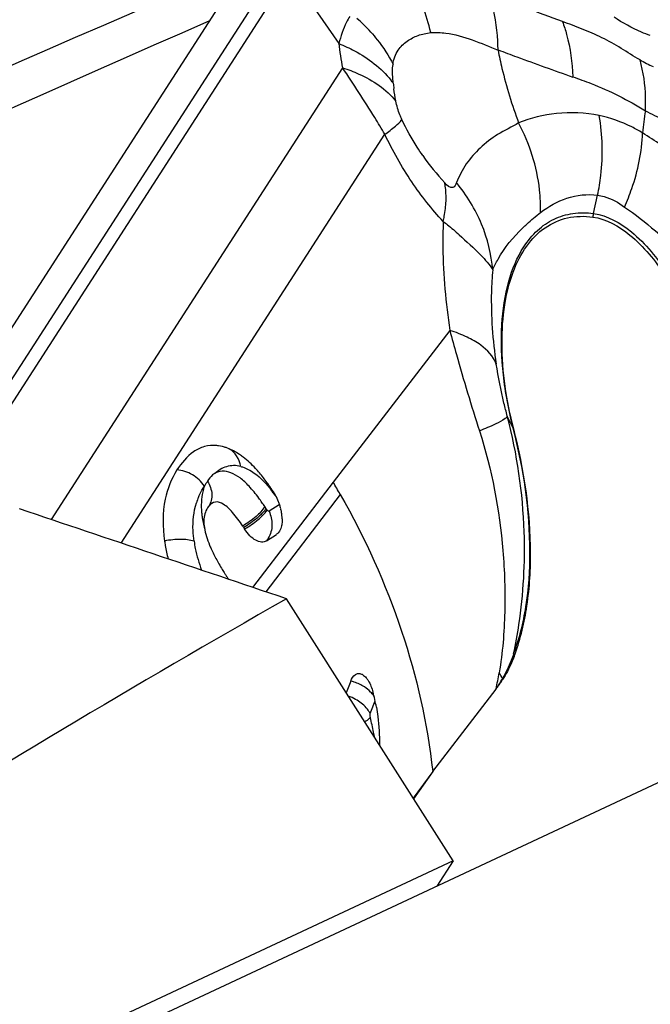
# Model space of a CAD drawing. Units: millimetres. Extents: x 0 to 841, y 0 to 594.
# Drawn here: x 131 to 134, y 268 to 272 of the extents above; entities that cross this region are included whole.
import ezdxf

# ---------------------------------------------------------------- set-up
doc = ezdxf.new("R2010")
doc.units = ezdxf.units.MM
doc.header["$LTSCALE"] = 46.255
for name, color, linetype in [('607065213-000_CL', 7, 'CONTINUOUS'), ('607080412-000_CL', 7, 'CONTINUOUS'), ('607150821-000_CL', 7, 'CONTINUOUS')]:
    doc.layers.add(name, color=color, linetype=linetype)

msp = doc.modelspace()

# ---------------------------------------------------------------- linework, layer by layer
at = {"layer": '607065213-000_CL', "color": 7, "linetype": 'CONTINUOUS'}
for p, q in [((130.3454, 269.9268), (132.0462, 272.5616)), ((131.8833, 270.4924), (131.8663, 270.4959)), ((132.0622, 270.1085), (132.1029, 270.1345)), ((132.4063, 269.5364), (132.3878, 269.4884)), ((132.7407, 269.1683), (132.9992, 269.504)), ((132.7407, 269.1683), (132.6625, 269.0571))]:
    msp.add_line(p, q, dxfattribs=at)
at = {"layer": '607065213-000_CL', "color": 9, "linetype": 'CONTINUOUS'}
for p, q in [((132.1187, 272.4657), (130.5647, 270.0582)), ((130.6706, 270.1211), (132.1574, 272.4244)), ((132.1574, 272.4244), (132.3578, 272.1354)), ((132.3729, 272.0366), (131.1838, 270.1945)), ((131.4696, 270.0985), (132.5455, 271.7653)), ((133.397, 271.4424), (133.4135, 271.5174)), ((132.8106, 270.9661), (132.3343, 270.3477)), ((133.0695, 270.5671), (133.0453, 270.6164)), ((132.3343, 270.3477), (132.0058, 269.9182)), ((132.3637, 270.2971), (132.0605, 269.8998)), ((132.1137, 270.255), (132.0729, 270.229)), ((132.4878, 269.4105), (132.5057, 269.456)), ((132.4853, 269.404), (132.4878, 269.4105)), ((132.7407, 269.1683), (132.6615, 269.0586))]:
    msp.add_line(p, q, dxfattribs=at)
for centre, radius, start, end in [((131.9737, 272.0068), 0.7783, 12.8425, 29.2621), ((131.9794, 271.7247), 0.684, 41.9794, 48.6119), ((133.5138, 272.2623), 1.163, 186.2659, 191.191), ((133.9555, 272.7183), 0.7468, 240.4069, 245.0318), ((132.292, 271.7653), 0.3552, 35.8208, 38.4052), ((133.9761, 272.1188), 1.4036, 185.9549, 186.8484), ((136.6207, 271.4402), 3.0414, 172.0376, 173.7524), ((133.5328, 272.2582), 1.0144, 214.8529, 222.9071), ((133.6355, 271.39), 0.2442, 167.6187, 171.0224), ((130.9756, 270.0737), 2.1396, 1.908, 14.6918), ((132.0342, 270.1818), 0.2701, 157.2093, 162.5695), ((131.6119, 269.9535), 0.5926, 36.2845, 37.288), ((131.557, 269.9133), 0.6606, 34.8697, 36.2765), ((131.3039, 269.7521), 0.9003, 33.4135, 34.7105), ((131.2312, 269.704), 0.9875, 32.9111, 33.4148), ((131.1604, 269.6584), 1.0717, 32.4616, 32.9049), ((133.2002, 269.6618), 0.1302, 186.4327, 191.4328), ((130.5769, 270.008), 2.4742, 348.2472, 349.8192), ((132.6847, 269.3692), 0.3845, 27.5371, 31.6022), ((132.37, 269.3785), 0.1621, 71.7728, 77.06), ((132.4463, 269.8733), 0.665, 326.2595, 330.601), ((133.1854, 269.5641), 0.1607, 186.138, 187.7356), ((132.4007, 269.4071), 0.1211, 33.8192, 39.6335), ((132.3413, 269.3041), 0.1794, 61.6854, 72.0617)]:
    msp.add_arc(centre, radius, start, end, dxfattribs=at)
at = {"layer": '607065213-000_CL', "color": 7, "linetype": 'CONTINUOUS'}
for centre, radius, start, end in [((131.8447, 270.3429), 0.1543, 81.9307, 84.1188), ((131.8414, 270.326), 0.1715, 73.0818, 75.869), ((131.8365, 270.3103), 0.188, 69.032, 73.0608), ((131.3419, 269.8198), 0.8938, 34.0424, 34.8774), ((129.4785, 268.6543), 3.3202, 29.6567, 30.6661), ((131.2837, 269.7806), 0.964, 33.0174, 34.0367), ((131.9234, 270.1964), 0.2011, 28.8992, 32.9934), ((131.9023, 270.1848), 0.2252, 21.576, 28.8953), ((131.8988, 270.1832), 0.229, 17.9208, 21.6159), ((131.9047, 270.1851), 0.2228, 14.0947, 17.9345), ((131.9199, 270.1888), 0.2071, 10.1232, 14.1092), ((131.9392, 270.1923), 0.1875, 5.8577, 10.1271), ((131.9624, 270.1946), 0.1642, 1.139, 5.8827), ((131.2893, 269.7222), 0.8103, 32.9106, 33.4144), ((131.2389, 269.6896), 0.8703, 32.4698, 32.9104), ((132.5803, 270.425), 0.8219, 208.6915, 209.0658), ((132.6115, 270.4423), 0.8575, 209.0662, 209.5035), ((132.6921, 270.4883), 0.9503, 209.5239, 211.1248), ((132.7802, 270.5411), 1.0531, 211.1042, 211.4701), ((132.8549, 270.587), 1.1406, 211.4791, 212.5014), ((134.2739, 271.4904), 2.8229, 212.489, 212.7592), ((134.0578, 271.3513), 2.5659, 212.7589, 213.0697), ((132.585, 269.8225), 0.5225, 322.4485, 327.5986), ((131.7838, 269.2985), 0.739, 12.7143, 15.194), ((131.7743, 269.2963), 0.7487, 10.2692, 12.7176)]:
    msp.add_arc(centre, radius, start, end, dxfattribs=at)
at = {"layer": '607065213-000_CL', "color": 9, "linetype": 'CONTINUOUS'}
for points, knots in [([(133.0074, 272.1086), (133.0073, 272.1284), (133.0041, 272.2051), (132.9891, 272.2814), (132.9705, 272.3352)], [0, 0, 0, 0, 0.258047, 1, 1, 1, 1]), ([(132.4022, 272.2459), (132.3974, 272.2383), (132.3781, 272.2034), (132.3654, 272.1653), (132.3578, 272.1354)], [0, 0, 0, 0, 0.225714, 1, 1, 1, 1]), ([(133.2704, 272.225), (133.2768, 272.2076), (133.3001, 272.1346), (133.3107, 272.0577), (133.3123, 271.9997)], [0, 0, 0, 0, 0.242281, 1, 1, 1, 1]), ([(133.5867, 272.0689), (133.5603, 272.0832), (133.5105, 272.1165), (133.4328, 272.1606), (133.3516, 272.1946), (133.2973, 272.215), (133.2704, 272.225)], [0, 0, 0, 0, 0.254117, 0.507919, 0.756387, 1, 1, 1, 1]), ([(132.4878, 272.1822), (132.497, 272.1721), (132.5315, 272.1312), (132.561, 272.0858), (132.5791, 272.0503)], [0, 0, 0, 0, 0.255053, 1, 1, 1, 1]), ([(132.5791, 272.0503), (132.5808, 272.0709), (132.5947, 272.1083), (132.6346, 272.147), (132.6811, 272.1706), (132.7151, 272.1775), (132.7325, 272.1797)], [0, 0, 0, 0, 0.286641, 0.523912, 0.756276, 1, 1, 1, 1]), ([(132.7325, 272.1797), (132.753, 272.1812), (132.8491, 272.1777), (132.9379, 272.1362), (133.0074, 272.1086)], [0, 0, 0, 0, 0.21524, 1, 1, 1, 1]), ([(132.3578, 272.1354), (132.3797, 272.1265), (132.4585, 272.0898), (132.531, 272.0357), (132.5704, 271.9859)], [0, 0, 0, 0, 0.271306, 1, 1, 1, 1]), ([(133.0074, 272.1096), (133.033, 272.0999), (133.1344, 272.0623), (133.2363, 272.026), (133.3123, 271.9987)], [0, 0, 0, 0, 0.252813, 1, 1, 1, 1]), ([(133.0074, 272.1086), (133.0122, 272.0836), (133.0339, 271.9831), (133.0646, 271.8846), (133.0915, 271.812)], [0, 0, 0, 0, 0.247489, 1, 1, 1, 1]), ([(133.6087, 271.8615), (133.6097, 271.8796), (133.6107, 271.9492), (133.6011, 272.0194), (133.5867, 272.0689)], [0, 0, 0, 0, 0.259832, 1, 1, 1, 1]), ([(132.5455, 271.7653), (132.5321, 271.7882), (132.477, 271.8801), (132.4181, 271.9697), (132.3729, 272.0366)], [0, 0, 0, 0, 0.247335, 1, 1, 1, 1]), ([(132.3729, 272.0366), (132.3957, 272.0294), (132.476, 271.9992), (132.5513, 271.9493), (132.5903, 271.901)], [0, 0, 0, 0, 0.278198, 1, 1, 1, 1]), ([(132.5801, 271.9732), (132.5793, 271.9801), (132.5769, 272.0056), (132.5759, 272.0318), (132.5791, 272.0503)], [0, 0, 0, 0, 0.270363, 1, 1, 1, 1]), ([(133.3123, 271.9997), (133.3374, 271.9912), (133.44, 271.9538), (133.5387, 271.9054), (133.6087, 271.8615)], [0, 0, 0, 0, 0.242897, 1, 1, 1, 1]), ([(132.6153, 271.8251), (132.6123, 271.8316), (132.6018, 271.8561), (132.5941, 271.8818), (132.5903, 271.901)], [0, 0, 0, 0, 0.266722, 1, 1, 1, 1]), ([(133.4205, 271.8418), (133.3633, 271.8531), (133.2502, 271.859), (133.1407, 271.8318), (133.0915, 271.812)], [0, 0, 0, 0, 0.524065, 1, 1, 1, 1]), ([(132.5455, 271.7653), (132.5603, 271.7758), (132.5848, 271.7944), (132.6077, 271.8153), (132.6153, 271.8251)], [0, 0, 0, 0, 0.594087, 1, 1, 1, 1]), ([(132.7004, 271.6785), (132.6925, 271.6898), (132.661, 271.7367), (132.6334, 271.7863), (132.6153, 271.8251)], [0, 0, 0, 0, 0.242985, 1, 1, 1, 1]), ([(133.0915, 271.812), (133.0634, 271.7952), (133.0061, 271.7687), (132.9341, 271.7117), (132.8742, 271.647), (132.8489, 271.5948), (132.8377, 271.5683)], [0, 0, 0, 0, 0.272978, 0.522321, 0.760631, 1, 1, 1, 1]), ([(133.181, 271.4466), (133.1817, 271.4772), (133.1761, 271.6035), (133.1362, 271.7276), (133.0915, 271.812)], [0, 0, 0, 0, 0.242817, 1, 1, 1, 1]), ([(133.4135, 271.5174), (133.4193, 271.544), (133.4369, 271.6511), (133.4346, 271.7617), (133.4205, 271.8418)], [0, 0, 0, 0, 0.251018, 1, 1, 1, 1]), ([(133.5974, 271.7712), (133.5829, 271.7798), (133.5271, 271.8104), (133.4664, 271.8326), (133.4205, 271.8418)], [0, 0, 0, 0, 0.264437, 1, 1, 1, 1]), ([(133.5234, 271.469), (133.5345, 271.4936), (133.5728, 271.5904), (133.5945, 271.6942), (133.5974, 271.7712)], [0, 0, 0, 0, 0.259725, 1, 1, 1, 1]), ([(134.2256, 271.2036), (134.1686, 271.2589), (134.0666, 271.3758), (133.912, 271.5372), (133.7571, 271.6712), (133.6469, 271.7377), (133.5974, 271.7712)], [0, 0, 0, 0, 0.280148, 0.546909, 0.788876, 1, 1, 1, 1]), ([(132.7838, 271.4099), (132.7365, 271.4599), (132.648, 271.5732), (132.5771, 271.6981), (132.5455, 271.7653)], [0, 0, 0, 0, 0.480868, 1, 1, 1, 1]), ([(132.8377, 271.5683), (132.8351, 271.5606), (132.8218, 271.536), (132.7984, 271.5581), (132.7898, 271.5676)], [0, 0, 0, 0, 0.389233, 1, 1, 1, 1]), ([(132.7951, 271.4934), (132.7954, 271.4999), (132.7957, 271.5247), (132.7933, 271.5496), (132.7898, 271.5676)], [0, 0, 0, 0, 0.261868, 1, 1, 1, 1]), ([(132.9856, 271.2127), (132.9805, 271.2764), (132.9486, 271.4049), (132.8796, 271.5175), (132.8377, 271.5683)], [0, 0, 0, 0, 0.492499, 1, 1, 1, 1]), ([(132.7838, 271.4099), (132.7854, 271.417), (132.791, 271.4446), (132.7943, 271.4726), (132.7951, 271.4934)], [0, 0, 0, 0, 0.260257, 1, 1, 1, 1]), ([(133.181, 271.4466), (133.2132, 271.4715), (133.2865, 271.5133), (133.3719, 271.5227), (133.4135, 271.5174)], [0, 0, 0, 0, 0.492681, 1, 1, 1, 1]), ([(133.4135, 271.5174), (133.4227, 271.5162), (133.4623, 271.5079), (133.4986, 271.4876), (133.5234, 271.469)], [0, 0, 0, 0, 0.230478, 1, 1, 1, 1]), ([(133.5234, 271.469), (133.5676, 271.4396), (133.6307, 271.3865), (133.7189, 271.3163), (133.7888, 271.2572), (133.859, 271.1936), (133.9323, 271.1297), (134.0071, 271.0658), (134.0593, 271.0247), (134.0877, 271.0079)], [0, 0, 0, 0, 0.218266, 0.33829, 0.464072, 0.594657, 0.728149, 0.863926, 1, 1, 1, 1]), ([(132.7838, 271.4099), (132.7823, 271.3745), (132.7804, 271.2261), (132.7938, 271.0777), (132.8106, 270.9661)], [0, 0, 0, 0, 0.238878, 1, 1, 1, 1]), ([(132.7838, 271.4099), (132.7895, 271.4055), (132.8117, 271.3883), (132.8332, 271.3702), (132.8486, 271.3562)], [0, 0, 0, 0, 0.259067, 1, 1, 1, 1]), ([(133.1081, 271.3838), (133.1136, 271.3891), (133.137, 271.4111), (133.1616, 271.4316), (133.181, 271.4466)], [0, 0, 0, 0, 0.238319, 1, 1, 1, 1]), ([(133.1122, 271.306), (133.1281, 271.3307), (133.1642, 271.375), (133.2337, 271.4232), (133.3136, 271.447), (133.3692, 271.4462), (133.397, 271.4424)], [0, 0, 0, 0, 0.263109, 0.507474, 0.747818, 1, 1, 1, 1]), ([(133.397, 271.4424), (133.4537, 271.4346), (133.5747, 271.3642), (133.6578, 271.2602), (133.6981, 271.197)], [0, 0, 0, 0, 0.432923, 1, 1, 1, 1]), ([(132.9856, 271.2127), (132.9921, 271.2277), (133.0237, 271.2908), (133.0693, 271.3462), (133.1081, 271.3838)], [0, 0, 0, 0, 0.232515, 1, 1, 1, 1]), ([(132.8486, 271.3562), (132.8784, 271.3289), (132.9273, 271.2846), (132.9727, 271.235), (132.9856, 271.2127)], [0, 0, 0, 0, 0.610034, 1, 1, 1, 1]), ([(133.0695, 270.5671), (133.0511, 270.6387), (133.0247, 270.7787), (133.0168, 270.9811), (133.0422, 271.159), (133.0847, 271.2633), (133.1122, 271.306)], [0, 0, 0, 0, 0.292835, 0.561907, 0.798637, 1, 1, 1, 1]), ([(132.9856, 271.2127), (132.9828, 271.1826), (132.9756, 271.0545), (132.9855, 270.9258), (133.0001, 270.8288)], [0, 0, 0, 0, 0.235384, 1, 1, 1, 1]), ([(132.8106, 270.9661), (132.8192, 270.9333), (132.8567, 270.7958), (132.8984, 270.6596), (132.9315, 270.5561)], [0, 0, 0, 0, 0.237856, 1, 1, 1, 1]), ([(133.0001, 270.8288), (132.9888, 270.8601), (132.9479, 270.9027), (132.8784, 270.9414), (132.8345, 270.9583), (132.8106, 270.9661)], [0, 0, 0, 0, 0.415984, 0.685875, 1, 1, 1, 1]), ([(133.0453, 270.6164), (133.0405, 270.6341), (133.0225, 270.7042), (133.0082, 270.7753), (133.0001, 270.8288)], [0, 0, 0, 0, 0.252857, 1, 1, 1, 1]), ([(133.0453, 270.6164), (133.0451, 270.6156), (133.043, 270.6116), (133.0394, 270.6086), (133.0364, 270.6064)], [0, 0, 0, 0, 0.178052, 1, 1, 1, 1]), ([(133.0364, 270.6064), (133.0248, 270.5974), (132.9895, 270.5802), (132.9539, 270.565), (132.9315, 270.5561)], [0, 0, 0, 0, 0.378583, 1, 1, 1, 1]), ([(133.0709, 269.6472), (133.0945, 269.7089), (133.1285, 269.8469), (133.1489, 270.1576), (133.1117, 270.4028), (133.0695, 270.5671)], [0, 0, 0, 0, 0.212832, 0.453611, 1, 1, 1, 1]), ([(133.0695, 270.5671), (133.0697, 270.5667), (133.0703, 270.5658), (133.0709, 270.5651), (133.0713, 270.5647)], [0, 0, 0, 0, 0.484237, 1, 1, 1, 1]), ([(132.9315, 270.5561), (132.9824, 270.3984), (133.0285, 270.1506), (133.0396, 269.8186), (133.0258, 269.6523), (133.0121, 269.5706)], [0, 0, 0, 0, 0.499309, 0.750623, 1, 1, 1, 1]), ([(131.9573, 270.4114), (131.9546, 270.4265), (131.9441, 270.4552), (131.9218, 270.4769), (131.9092, 270.4837)], [0, 0, 0, 0, 0.517033, 1, 1, 1, 1]), ([(131.9573, 270.4114), (131.9386, 270.4162), (131.8984, 270.4157), (131.8652, 270.3947), (131.8513, 270.3824)], [0, 0, 0, 0, 0.508785, 1, 1, 1, 1]), ([(131.9573, 270.4114), (131.9599, 270.4108), (131.9705, 270.4077), (131.9808, 270.4034), (131.9883, 270.3996)], [0, 0, 0, 0, 0.238683, 1, 1, 1, 1]), ([(131.809, 270.3311), (131.7969, 270.3498), (131.7631, 270.3812), (131.7192, 270.3956), (131.6971, 270.397)], [0, 0, 0, 0, 0.501844, 1, 1, 1, 1]), ([(131.8513, 270.3824), (131.8483, 270.3807), (131.8364, 270.3724), (131.8274, 270.3607), (131.8218, 270.3512)], [0, 0, 0, 0, 0.236701, 1, 1, 1, 1]), ([(131.9912, 270.3311), (131.9799, 270.3431), (131.9573, 270.3643), (131.9204, 270.3869), (131.8832, 270.395), (131.8605, 270.3879), (131.8513, 270.3824)], [0, 0, 0, 0, 0.309304, 0.576395, 0.799438, 1, 1, 1, 1]), ([(131.9883, 270.3996), (131.9968, 270.3952), (132.0336, 270.3721), (132.063, 270.3392), (132.0833, 270.3125)], [0, 0, 0, 0, 0.221383, 1, 1, 1, 1]), ([(131.7852, 270.2864), (131.7869, 270.2905), (131.7938, 270.3059), (131.8022, 270.3206), (131.809, 270.3311)], [0, 0, 0, 0, 0.259365, 1, 1, 1, 1]), ([(131.809, 270.3311), (131.8064, 270.3235), (131.7966, 270.2887), (131.795, 270.2518), (131.7976, 270.224)], [0, 0, 0, 0, 0.224224, 1, 1, 1, 1]), ([(131.8218, 270.3512), (131.8317, 270.3355), (131.8447, 270.3008), (131.836, 270.2639), (131.827, 270.2498)], [0, 0, 0, 0, 0.5266, 1, 1, 1, 1]), ([(132.044, 270.2647), (132.0399, 270.2707), (132.0235, 270.2938), (132.0056, 270.3158), (131.9912, 270.3311)], [0, 0, 0, 0, 0.257972, 1, 1, 1, 1]), ([(132.3637, 270.2971), (132.4644, 270.1203), (132.6303, 269.7546), (132.7192, 269.3624), (132.7407, 269.1683)], [0, 0, 0, 0, 0.510412, 1, 1, 1, 1]), ([(131.767, 270.1062), (131.7648, 270.1206), (131.7597, 270.1729), (131.7652, 270.2266), (131.7765, 270.2627)], [0, 0, 0, 0, 0.278684, 1, 1, 1, 1]), ([(132.0554, 270.2479), (132.0463, 270.2325), (132.0176, 270.2032), (131.9849, 270.1797), (131.9656, 270.1684)], [0, 0, 0, 0, 0.444367, 1, 1, 1, 1]), ([(131.7976, 270.224), (131.7981, 270.2185), (131.8008, 270.1961), (131.8056, 270.1739), (131.8101, 270.1573)], [0, 0, 0, 0, 0.242207, 1, 1, 1, 1]), ([(132.0602, 270.2406), (132.0508, 270.2255), (132.0217, 270.1968), (131.9889, 270.1736), (131.9695, 270.1624)], [0, 0, 0, 0, 0.443356, 1, 1, 1, 1]), ([(131.9731, 270.1568), (131.9925, 270.1679), (132.0255, 270.1906), (132.055, 270.2188), (132.0647, 270.2336)], [0, 0, 0, 0, 0.557658, 1, 1, 1, 1]), ([(132.0729, 270.229), (132.0724, 270.2287), (132.0688, 270.2279), (132.0661, 270.2313), (132.0647, 270.2336)], [0, 0, 0, 0, 0.190502, 1, 1, 1, 1]), ([(132.0729, 270.229), (132.0807, 270.2117), (132.0897, 270.1737), (132.0795, 270.1352), (132.0698, 270.1192)], [0, 0, 0, 0, 0.503861, 1, 1, 1, 1]), ([(133.0709, 269.6472), (133.0794, 269.6869), (133.1092, 269.851), (133.1183, 270.0188), (133.1141, 270.145)], [0, 0, 0, 0, 0.243123, 1, 1, 1, 1]), ([(131.767, 270.1062), (131.75, 270.1122), (131.7089, 270.1157), (131.6686, 270.1117), (131.6466, 270.1074)], [0, 0, 0, 0, 0.446542, 1, 1, 1, 1]), ([(131.767, 270.1062), (131.7684, 270.0964), (131.7753, 270.0563), (131.7868, 270.017), (131.7975, 269.9882)], [0, 0, 0, 0, 0.243096, 1, 1, 1, 1]), ([(133.0709, 269.6472), (133.0677, 269.6383), (133.0549, 269.6039), (133.0391, 269.5706), (133.0256, 269.5469)], [0, 0, 0, 0, 0.258822, 1, 1, 1, 1]), ([(132.494, 269.4843), (132.4918, 269.4869), (132.4823, 269.4976), (132.471, 269.5068), (132.4618, 269.5128)], [0, 0, 0, 0, 0.236391, 1, 1, 1, 1]), ([(132.479, 269.4151), (132.4761, 269.4196), (132.4618, 269.4386), (132.4424, 269.4534), (132.4264, 269.462)], [0, 0, 0, 0, 0.226535, 1, 1, 1, 1]), ([(132.4852, 269.404), (132.4848, 269.4029), (132.4838, 269.3975), (132.4845, 269.3919), (132.4856, 269.3879)], [0, 0, 0, 0, 0.222223, 1, 1, 1, 1]), ([(132.4856, 269.3879), (132.4843, 269.3863), (132.4776, 269.3795), (132.4698, 269.3738), (132.4634, 269.3697)], [0, 0, 0, 0, 0.208827, 1, 1, 1, 1]), ([(132.5035, 269.307), (132.5023, 269.3139), (132.4975, 269.3411), (132.4911, 269.368), (132.4856, 269.3879)], [0, 0, 0, 0, 0.254075, 1, 1, 1, 1])]:
    msp.add_open_spline(points, degree=3, knots=knots, dxfattribs=at)
for points in [[(133.2704, 272.225), (133.1708, 272.2626), (133.0705, 272.2986), (132.9705, 272.3352)], [(132.5903, 271.901), (132.587, 271.9177), (132.5845, 271.9345), (132.5825, 271.9514)], [(133.6087, 271.8615), (133.6334, 271.8486), (133.6584, 271.8363), (133.6835, 271.8243)], [(131.8218, 270.3512), (131.8173, 270.3447), (131.8133, 270.3378), (131.809, 270.3311)], [(132.0698, 270.1192), (132.0675, 270.1154), (132.065, 270.1118), (132.0622, 270.1085)], [(132.4618, 269.5128), (132.4491, 269.5211), (132.4351, 269.5277), (132.4207, 269.5324)], [(132.4852, 269.404), (132.4834, 269.4078), (132.4813, 269.4116), (132.479, 269.4151)]]:
    msp.add_open_spline(points, degree=3, dxfattribs=at)
at = {"layer": '607065213-000_CL', "color": 7, "linetype": 'CONTINUOUS'}
for points, knots in [([(133.6288, 272.1676), (133.6165, 272.172), (133.5648, 272.1922), (133.5161, 272.2196), (133.4807, 272.2428)], [0, 0, 0, 0, 0.23668, 1, 1, 1, 1]), ([(133.0713, 270.5647), (133.042, 270.6787), (133.0161, 270.8487), (133.0296, 271.0646), (133.0622, 271.1996), (133.117, 271.3093), (133.1939, 271.389), (133.2906, 271.4316), (133.3601, 271.4328), (133.3943, 271.4281)], [0, 0, 0, 0, 0.328158, 0.472969, 0.601183, 0.712782, 0.811147, 0.90367, 1, 1, 1, 1]), ([(133.3943, 271.4281), (133.4497, 271.4205), (133.568, 271.3518), (133.6491, 271.2502), (133.6885, 271.1884)], [0, 0, 0, 0, 0.432924, 1, 1, 1, 1]), ([(133.0727, 269.636), (133.0965, 269.6983), (133.1309, 269.8376), (133.1514, 270.1513), (133.1138, 270.3988), (133.0713, 270.5647)], [0, 0, 0, 0, 0.212832, 0.453612, 1, 1, 1, 1]), ([(131.8605, 270.4964), (131.8434, 270.4982), (131.8091, 270.4956), (131.748, 270.4652), (131.7153, 270.4252), (131.6971, 270.397)], [0, 0, 0, 0, 0.256276, 0.498901, 1, 1, 1, 1]), ([(131.9679, 270.449), (131.9626, 270.453), (131.9426, 270.4674), (131.9207, 270.4794), (131.9038, 270.4858)], [0, 0, 0, 0, 0.267372, 1, 1, 1, 1]), ([(132.0334, 270.3855), (132.0282, 270.3916), (132.0081, 270.4144), (131.9857, 270.4353), (131.9679, 270.449)], [0, 0, 0, 0, 0.2634, 1, 1, 1, 1]), ([(131.6971, 270.397), (131.6739, 270.3611), (131.6366, 270.2658), (131.6387, 270.1638), (131.6466, 270.1074)], [0, 0, 0, 0, 0.428283, 1, 1, 1, 1]), ([(132.0752, 270.3309), (132.0719, 270.3357), (132.0586, 270.3544), (132.0445, 270.3725), (132.0334, 270.3855)], [0, 0, 0, 0, 0.254732, 1, 1, 1, 1]), ([(131.9656, 270.1684), (131.9529, 270.1876), (131.9291, 270.2202), (131.8935, 270.2566), (131.8539, 270.2723), (131.8337, 270.258), (131.827, 270.2499)], [0, 0, 0, 0, 0.373698, 0.649891, 0.830098, 1, 1, 1, 1]), ([(131.811, 270.2187), (131.8059, 270.2006), (131.8066, 270.1554), (131.8206, 270.1138), (131.8302, 270.0908)], [0, 0, 0, 0, 0.429063, 1, 1, 1, 1]), ([(132.1248, 270.1736), (132.1242, 270.1705), (132.1217, 270.1594), (132.1168, 270.1485), (132.1115, 270.1422)], [0, 0, 0, 0, 0.278199, 1, 1, 1, 1]), ([(132.1266, 270.1978), (132.1266, 270.1957), (132.1266, 270.1876), (132.1259, 270.1795), (132.1248, 270.1736)], [0, 0, 0, 0, 0.262839, 1, 1, 1, 1]), ([(132.0622, 270.1085), (132.0563, 270.1047), (132.0407, 270.101), (132.0163, 270.1099), (131.9929, 270.1292), (131.9795, 270.1468), (131.9731, 270.1568)], [0, 0, 0, 0, 0.187052, 0.405984, 0.678607, 1, 1, 1, 1]), ([(131.6466, 270.1074), (131.6475, 270.1013), (131.6513, 270.0767), (131.6564, 270.0523), (131.661, 270.0341)], [0, 0, 0, 0, 0.24506, 1, 1, 1, 1]), ([(131.8302, 270.0908), (131.8322, 270.0858), (131.8411, 270.0653), (131.8512, 270.0453), (131.8594, 270.0304)], [0, 0, 0, 0, 0.240288, 1, 1, 1, 1]), ([(133.0727, 269.636), (133.0694, 269.6275), (133.0562, 269.5953), (133.04, 269.5642), (133.0261, 269.5425)], [0, 0, 0, 0, 0.260442, 1, 1, 1, 1]), ([(132.4063, 269.5364), (132.4101, 269.5465), (132.4182, 269.561), (132.4369, 269.5685), (132.4458, 269.5668), (132.4497, 269.5652)], [0, 0, 0, 0, 0.559046, 0.777843, 1, 1, 1, 1]), ([(132.4497, 269.5652), (132.4515, 269.5645), (132.4591, 269.5606), (132.4653, 269.5546), (132.4695, 269.5495)], [0, 0, 0, 0, 0.222981, 1, 1, 1, 1]), ([(132.4695, 269.5495), (132.4725, 269.546), (132.4847, 269.5285), (132.4926, 269.5082), (132.4969, 269.4922)], [0, 0, 0, 0, 0.218446, 1, 1, 1, 1]), ([(132.511, 269.4298), (132.5133, 269.4173), (132.5211, 269.3664), (132.5238, 269.3148), (132.523, 269.2761)], [0, 0, 0, 0, 0.247919, 1, 1, 1, 1])]:
    msp.add_open_spline(points, degree=3, knots=knots, dxfattribs=at)
for points in [[(131.827, 270.2499), (131.8251, 270.2476), (131.8233, 270.2451), (131.8217, 270.2426)], [(131.8217, 270.2426), (131.817, 270.2352), (131.8134, 270.2271), (131.811, 270.2187)], [(132.1115, 270.1422), (132.109, 270.1392), (132.1062, 270.1365), (132.1029, 270.1345)]]:
    msp.add_open_spline(points, degree=3, dxfattribs=at)
at = {"layer": '607080412-000_CL', "color": 7, "linetype": 'CONTINUOUS'}
for q in [(132.1436, 269.8719), (130.8138, 267.8644), (132.7572, 268.7004)]:
    msp.add_line((132.8239, 268.8037), q, dxfattribs=at)
for centre, major_axis, ratio, start_param, end_param in [((349.0755, 121.0952), (1160.2606, -405.7356), 0.057232, 1.778844, 1.779799), ((202.7725, 178.5847), (-80.6797, 83.7873), 0.653434, -0.16444, -0.109689)]:
    msp.add_ellipse(centre, major_axis=major_axis, ratio=ratio, start_param=start_param, end_param=end_param, dxfattribs=at)
msp.add_open_spline([(87.6833, 156.5726), (86.5258, 158.9832), (84.477, 164.005), (82.2538, 171.917), (81.1039, 178.7827), (80.6029, 184.4058), (80.3832, 190.1489), (80.649, 197.4168), (81.6177, 204.6712), (82.8067, 210.4465), (84.2737, 216.1997), (86.6096, 223.2682), (89.5858, 230.0936), (92.3328, 235.363), (95.3037, 240.468), (99.428, 246.5344), (104.0853, 252.1457), (108.0868, 256.297), (112.2194, 260.1744), (117.6674, 264.5537), (124.6157, 269.0085), (129.5024, 271.4163), (131.9786, 272.4577)], degree=3, knots=[0, 0, 0, 0, 0.058515, 0.118359, 0.179497, 0.210532, 0.241848, 0.305212, 0.369404, 0.401743, 0.434195, 0.499282, 0.564397, 0.596885, 0.629274, 0.693603, 0.757151, 0.788573, 0.819723, 0.88111, 0.941219, 1, 1, 1, 1], dxfattribs=at)
at = {"layer": '607080412-000_CL', "color": 9, "linetype": 'CONTINUOUS'}
msp.add_open_spline([(131.8302, 272.2273), (129.4037, 271.1751), (124.6112, 268.7524), (117.7913, 264.2979), (112.4354, 259.9325), (108.3655, 256.0716), (104.4183, 251.9377), (99.8179, 246.3547), (95.7369, 240.3257), (92.7914, 235.2537), (90.0634, 230.0183), (87.1002, 223.2398), (84.7626, 216.2224), (83.2851, 210.5115), (82.0797, 204.7806), (81.079, 197.5843), (80.7643, 190.3742), (80.9349, 184.6774), (81.3798, 179.1046), (82.4453, 172.3038), (84.5428, 164.4661), (86.4915, 159.4859), (87.5951, 157.0947)], degree=3, knots=[0, 0, 0, 0, 0.058421, 0.118316, 0.179612, 0.210754, 0.24219, 0.305822, 0.37029, 0.402763, 0.435341, 0.500652, 0.565938, 0.598485, 0.630914, 0.69526, 0.758728, 0.790068, 0.821107, 0.882176, 0.941827, 1, 1, 1, 1], dxfattribs=at)
at = {"layer": '607150821-000_CL', "color": 7, "linetype": 'CONTINUOUS'}
msp.add_line((134.3413, 269.4407), (130.7767, 267.7749), dxfattribs=at)

doc.saveas('drawing.dxf')
